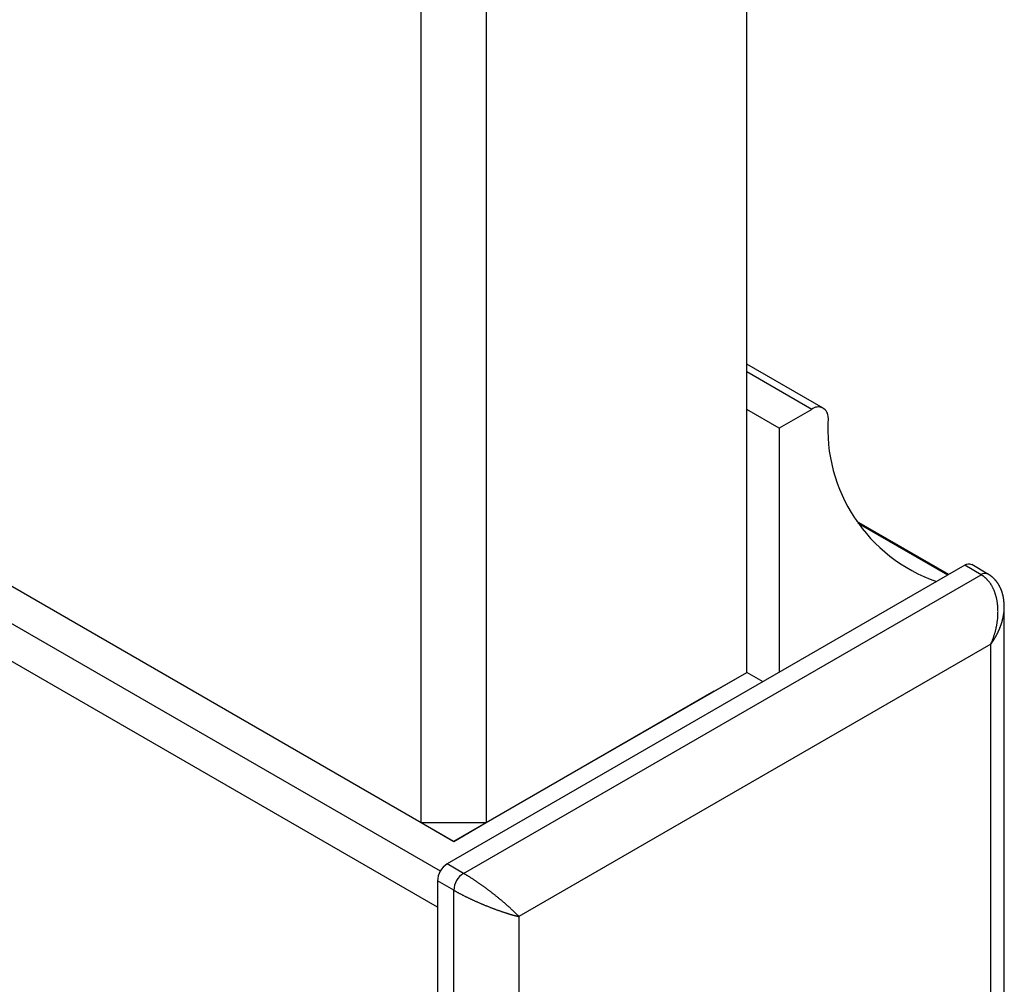
# Model space of a CAD drawing. Extents: x -272 to 193, y 82 to 371.
# Drawn here: x -240 to -229, y 239 to 249 of the extents above; entities that cross this region are included whole.
import ezdxf

# ---------------------------------------------------------------- set-up
doc = ezdxf.new("R2010")
doc.units = 0
doc.layers.get('0').update_dxf_attribs({"linetype": 'CONTINUOUS'})

msp = doc.modelspace()

# ---------------------------------------------------------------- linework, layer by layer
at = {"color": 7, "linetype": 'CONTINUOUS'}
for p, q in [((-231.705, 241.938), (-231.705, 270.517)), ((-235.241, 240.306), (-235.241, 268.885)), ((-234.534, 268.885), (-234.534, 240.306)), ((-269.889, 260.308), (-235.241, 240.306)), ((-234.887, 240.101), (-269.535, 260.103)), ((-235.064, 239.387), (-270.419, 259.797)), ((-230.873, 244.809), (-231.705, 245.289)), ((-231.352, 244.592), (-231.705, 244.796)), ((-230.998, 244.796), (-231.352, 244.592)), ((-231.352, 244.592), (-231.352, 241.938)), ((-229.511, 243.001), (-230.508, 243.577)), ((-229.336, 243.102), (-234.958, 239.857)), ((-229.16, 243), (-229.336, 243.102)), ((-229.085, 243.007), (-229.261, 243.109)), ((-234.781, 239.754), (-229.16, 243)), ((-228.907, 231.427), (-228.907, 242.651)), ((-229.054, 242.244), (-234.18, 239.285)), ((-229.054, 231.425), (-229.054, 242.244)), ((-234.534, 240.306), (-231.705, 241.938)), ((-232.059, 241.734), (-231.705, 241.938)), ((-231.528, 241.836), (-231.705, 241.938)), ((-232.059, 241.734), (-234.887, 240.101)), ((-235.241, 240.306), (-234.534, 240.306)), ((-235.241, 240.306), (-234.887, 240.101)), ((-234.887, 240.101), (-234.534, 240.306)), ((-234.781, 239.754), (-234.958, 239.857)), ((-234.887, 239.571), (-235.064, 239.673)), ((-235.064, 239.673), (-235.064, 228.282)), ((-234.887, 228.18), (-234.887, 239.571)), ((-235.064, 239.387), (-235.064, 228.282)), ((-234.18, 239.285), (-234.18, 228.466))]:
    msp.add_line(p, q, dxfattribs=at)
at = {"color": 8, "linetype": 'CONTINUOUS'}
for p, q in [((-235.033, 239.777), (-270.242, 260.103)), ((-230.998, 244.796), (-231.705, 245.204)), ((-229.522, 242.995), (-230.496, 243.557))]:
    msp.add_line(p, q, dxfattribs=at)
at = {"color": 7, "linetype": 'CONTINUOUS'}
for points in [[(-229.054, 242.244, 0), (-229.051, 242.251, 0), (-229.048, 242.258, 0), (-229.045, 242.265, 0), (-229.042, 242.272, 0), (-229.039, 242.279, 0), (-229.036, 242.286, 0), (-229.034, 242.292, 0), (-229.031, 242.299, 0), (-229.028, 242.306, 0), (-229.026, 242.313, 0), (-229.023, 242.32, 0), (-229.021, 242.328, 0), (-229.019, 242.335, 0), (-229.016, 242.342, 0), (-229.014, 242.349, 0), (-229.012, 242.356, 0), (-229.01, 242.363, 0), (-229.008, 242.37, 0), (-229.006, 242.377, 0), (-229.004, 242.384, 0), (-229.002, 242.392, 0), (-229, 242.399, 0), (-228.999, 242.406, 0), (-228.997, 242.413, 0), (-228.995, 242.42, 0), (-228.994, 242.428, 0), (-228.992, 242.435, 0), (-228.991, 242.442, 0), (-228.989, 242.449, 0), (-228.988, 242.456, 0), (-228.987, 242.464, 0), (-228.986, 242.471, 0), (-228.985, 242.478, 0), (-228.984, 242.485, 0), (-228.983, 242.492, 0), (-228.982, 242.5, 0), (-228.981, 242.507, 0), (-228.98, 242.514, 0), (-228.979, 242.521, 0), (-228.979, 242.528, 0), (-228.978, 242.535, 0), (-228.977, 242.543, 0), (-228.977, 242.55, 0), (-228.977, 242.557, 0), (-228.976, 242.564, 0), (-228.976, 242.571, 0), (-228.976, 242.578, 0), (-228.976, 242.585, 0), (-228.976, 242.592, 0), (-228.975, 242.599, 0), (-228.976, 242.606, 0), (-228.976, 242.613, 0), (-228.976, 242.62, 0), (-228.976, 242.627, 0), (-228.976, 242.634, 0), (-228.977, 242.64, 0), (-228.977, 242.647, 0), (-228.978, 242.654, 0), (-228.978, 242.661, 0), (-228.979, 242.667, 0), (-228.98, 242.674, 0), (-228.98, 242.681, 0), (-228.981, 242.687, 0), (-228.982, 242.694, 0), (-228.983, 242.7, 0), (-228.984, 242.707, 0), (-228.985, 242.713, 0), (-228.986, 242.72, 0), (-228.987, 242.726, 0), (-228.989, 242.733, 0), (-228.99, 242.739, 0), (-228.991, 242.745, 0), (-228.993, 242.751, 0), (-228.994, 242.757, 0), (-228.996, 242.764, 0), (-228.998, 242.77, 0), (-228.999, 242.776, 0), (-229.001, 242.782, 0), (-229.003, 242.788, 0), (-229.005, 242.793, 0), (-229.007, 242.799, 0), (-229.009, 242.805, 0), (-229.011, 242.811, 0), (-229.013, 242.816, 0), (-229.015, 242.822, 0), (-229.017, 242.827, 0), (-229.02, 242.833, 0), (-229.022, 242.838, 0), (-229.025, 242.844, 0), (-229.027, 242.849, 0), (-229.03, 242.854, 0), (-229.032, 242.86, 0), (-229.035, 242.865, 0), (-229.038, 242.87, 0), (-229.04, 242.875, 0), (-229.043, 242.88, 0), (-229.046, 242.885, 0), (-229.049, 242.889, 0), (-229.052, 242.894, 0), (-229.055, 242.899, 0), (-229.058, 242.903, 0), (-229.061, 242.908, 0), (-229.064, 242.912, 0), (-229.068, 242.917, 0), (-229.071, 242.921, 0), (-229.074, 242.925, 0), (-229.078, 242.929, 0), (-229.081, 242.934, 0), (-229.085, 242.938, 0), (-229.088, 242.942, 0), (-229.092, 242.945, 0), (-229.095, 242.949, 0), (-229.099, 242.953, 0), (-229.103, 242.957, 0), (-229.107, 242.96, 0), (-229.11, 242.964, 0), (-229.114, 242.967, 0), (-229.118, 242.971, 0), (-229.122, 242.974, 0), (-229.126, 242.977, 0), (-229.13, 242.98, 0), (-229.134, 242.983, 0), (-229.138, 242.986, 0), (-229.143, 242.989, 0), (-229.147, 242.992, 0), (-229.151, 242.995, 0), (-229.155, 242.997, 0), (-229.16, 243, 0)], [(-228.907, 242.632, 0), (-228.907, 242.632, 0), (-228.907, 242.632, 0), (-228.907, 242.632, 0), (-228.907, 242.632, 0), (-228.907, 242.632, 0), (-228.907, 242.633, 0), (-228.907, 242.633, 0), (-228.907, 242.633, 0), (-228.907, 242.633, 0), (-228.907, 242.633, 0), (-228.907, 242.633, 0), (-228.907, 242.634, 0), (-228.907, 242.634, 0), (-228.907, 242.634, 0), (-228.907, 242.634, 0), (-228.907, 242.634, 0), (-228.907, 242.634, 0), (-228.907, 242.634, 0), (-228.907, 242.635, 0), (-228.907, 242.635, 0), (-228.907, 242.635, 0), (-228.907, 242.635, 0), (-228.907, 242.635, 0), (-228.907, 242.635, 0), (-228.907, 242.635, 0), (-228.907, 242.636, 0), (-228.907, 242.636, 0), (-228.907, 242.636, 0), (-228.907, 242.636, 0), (-228.907, 242.636, 0), (-228.907, 242.636, 0), (-228.907, 242.636, 0), (-228.907, 242.637, 0), (-228.907, 242.637, 0), (-228.907, 242.637, 0), (-228.907, 242.637, 0), (-228.907, 242.637, 0), (-228.907, 242.637, 0), (-228.907, 242.638, 0), (-228.907, 242.638, 0), (-228.907, 242.638, 0), (-228.907, 242.638, 0), (-228.907, 242.638, 0), (-228.907, 242.638, 0), (-228.907, 242.638, 0), (-228.907, 242.639, 0), (-228.907, 242.639, 0), (-228.907, 242.639, 0), (-228.907, 242.639, 0), (-228.907, 242.639, 0), (-228.907, 242.639, 0), (-228.907, 242.639, 0), (-228.907, 242.64, 0), (-228.907, 242.64, 0), (-228.907, 242.64, 0), (-228.907, 242.64, 0), (-228.907, 242.64, 0), (-228.907, 242.64, 0), (-228.907, 242.64, 0), (-228.907, 242.641, 0), (-228.907, 242.641, 0), (-228.907, 242.641, 0), (-228.907, 242.641, 0), (-228.907, 242.641, 0), (-228.907, 242.641, 0), (-228.907, 242.642, 0), (-228.907, 242.642, 0), (-228.907, 242.642, 0), (-228.907, 242.642, 0), (-228.907, 242.642, 0), (-228.907, 242.642, 0), (-228.907, 242.642, 0), (-228.907, 242.643, 0), (-228.907, 242.643, 0), (-228.907, 242.643, 0), (-228.907, 242.643, 0), (-228.907, 242.643, 0), (-228.907, 242.643, 0), (-228.907, 242.643, 0), (-228.907, 242.644, 0), (-228.907, 242.644, 0), (-228.907, 242.644, 0), (-228.907, 242.644, 0), (-228.907, 242.644, 0), (-228.907, 242.644, 0), (-228.907, 242.644, 0), (-228.907, 242.645, 0), (-228.907, 242.645, 0), (-228.907, 242.645, 0), (-228.907, 242.645, 0), (-228.907, 242.645, 0), (-228.907, 242.645, 0), (-228.907, 242.645, 0), (-228.907, 242.646, 0), (-228.907, 242.646, 0), (-228.907, 242.646, 0), (-228.907, 242.646, 0), (-228.907, 242.646, 0), (-228.907, 242.646, 0), (-228.907, 242.647, 0), (-228.907, 242.647, 0), (-228.907, 242.647, 0), (-228.907, 242.647, 0), (-228.907, 242.647, 0), (-228.907, 242.647, 0), (-228.907, 242.647, 0), (-228.907, 242.648, 0), (-228.907, 242.648, 0), (-228.907, 242.648, 0), (-228.907, 242.648, 0), (-228.907, 242.648, 0), (-228.907, 242.648, 0), (-228.907, 242.648, 0), (-228.907, 242.649, 0), (-228.907, 242.649, 0), (-228.907, 242.649, 0), (-228.907, 242.649, 0), (-228.907, 242.649, 0), (-228.907, 242.649, 0), (-228.907, 242.649, 0), (-228.907, 242.65, 0), (-228.907, 242.65, 0), (-228.907, 242.65, 0), (-228.907, 242.65, 0), (-228.907, 242.65, 0), (-228.907, 242.65, 0), (-228.907, 242.65, 0), (-228.907, 242.651, 0)], [(-234.18, 239.285, 0), (-234.183, 239.288, 0), (-234.186, 239.292, 0), (-234.189, 239.295, 0), (-234.193, 239.298, 0), (-234.196, 239.302, 0), (-234.199, 239.305, 0), (-234.203, 239.308, 0), (-234.206, 239.312, 0), (-234.209, 239.315, 0), (-234.213, 239.319, 0), (-234.217, 239.323, 0), (-234.22, 239.326, 0), (-234.224, 239.33, 0), (-234.228, 239.333, 0), (-234.231, 239.337, 0), (-234.235, 239.341, 0), (-234.239, 239.344, 0), (-234.243, 239.348, 0), (-234.247, 239.352, 0), (-234.251, 239.356, 0), (-234.255, 239.359, 0), (-234.259, 239.363, 0), (-234.263, 239.367, 0), (-234.267, 239.371, 0), (-234.271, 239.375, 0), (-234.276, 239.379, 0), (-234.28, 239.382, 0), (-234.284, 239.386, 0), (-234.288, 239.39, 0), (-234.293, 239.394, 0), (-234.297, 239.398, 0), (-234.302, 239.402, 0), (-234.306, 239.406, 0), (-234.311, 239.41, 0), (-234.315, 239.414, 0), (-234.32, 239.418, 0), (-234.324, 239.422, 0), (-234.329, 239.426, 0), (-234.334, 239.43, 0), (-234.338, 239.434, 0), (-234.343, 239.438, 0), (-234.348, 239.442, 0), (-234.353, 239.446, 0), (-234.358, 239.45, 0), (-234.362, 239.455, 0), (-234.367, 239.459, 0), (-234.372, 239.463, 0), (-234.377, 239.467, 0), (-234.382, 239.471, 0), (-234.387, 239.475, 0), (-234.392, 239.479, 0), (-234.397, 239.483, 0), (-234.402, 239.487, 0), (-234.407, 239.491, 0), (-234.412, 239.496, 0), (-234.417, 239.5, 0), (-234.422, 239.504, 0), (-234.428, 239.508, 0), (-234.433, 239.512, 0), (-234.438, 239.516, 0), (-234.443, 239.52, 0), (-234.448, 239.524, 0), (-234.453, 239.528, 0), (-234.459, 239.532, 0), (-234.464, 239.536, 0), (-234.469, 239.541, 0), (-234.474, 239.545, 0), (-234.48, 239.549, 0), (-234.485, 239.553, 0), (-234.49, 239.557, 0), (-234.495, 239.561, 0), (-234.501, 239.565, 0), (-234.506, 239.569, 0), (-234.511, 239.573, 0), (-234.516, 239.577, 0), (-234.522, 239.581, 0), (-234.527, 239.585, 0), (-234.532, 239.589, 0), (-234.538, 239.592, 0), (-234.543, 239.596, 0), (-234.548, 239.6, 0), (-234.554, 239.604, 0), (-234.559, 239.608, 0), (-234.564, 239.612, 0), (-234.569, 239.616, 0), (-234.575, 239.619, 0), (-234.58, 239.623, 0), (-234.585, 239.627, 0), (-234.59, 239.631, 0), (-234.596, 239.634, 0), (-234.601, 239.638, 0), (-234.606, 239.642, 0), (-234.611, 239.645, 0), (-234.617, 239.649, 0), (-234.622, 239.653, 0), (-234.627, 239.656, 0), (-234.632, 239.66, 0), (-234.637, 239.663, 0), (-234.642, 239.667, 0), (-234.648, 239.67, 0), (-234.653, 239.674, 0), (-234.658, 239.677, 0), (-234.663, 239.68, 0), (-234.668, 239.684, 0), (-234.673, 239.687, 0), (-234.678, 239.69, 0), (-234.683, 239.694, 0), (-234.688, 239.697, 0), (-234.693, 239.7, 0), (-234.698, 239.703, 0), (-234.702, 239.706, 0), (-234.707, 239.71, 0), (-234.712, 239.713, 0), (-234.717, 239.716, 0), (-234.722, 239.719, 0), (-234.727, 239.722, 0), (-234.731, 239.725, 0), (-234.736, 239.727, 0), (-234.741, 239.73, 0), (-234.745, 239.733, 0), (-234.75, 239.736, 0), (-234.754, 239.739, 0), (-234.759, 239.741, 0), (-234.763, 239.744, 0), (-234.768, 239.747, 0), (-234.772, 239.749, 0), (-234.777, 239.752, 0), (-234.781, 239.754, 0)], [(-234.887, 239.571, 0), (-234.883, 239.568, 0), (-234.878, 239.566, 0), (-234.874, 239.563, 0), (-234.869, 239.561, 0), (-234.865, 239.558, 0), (-234.86, 239.556, 0), (-234.856, 239.553, 0), (-234.851, 239.55, 0), (-234.846, 239.548, 0), (-234.841, 239.545, 0), (-234.836, 239.543, 0), (-234.831, 239.54, 0), (-234.826, 239.537, 0), (-234.821, 239.535, 0), (-234.816, 239.532, 0), (-234.811, 239.529, 0), (-234.806, 239.527, 0), (-234.801, 239.524, 0), (-234.796, 239.521, 0), (-234.791, 239.519, 0), (-234.785, 239.516, 0), (-234.78, 239.513, 0), (-234.775, 239.511, 0), (-234.769, 239.508, 0), (-234.764, 239.505, 0), (-234.758, 239.503, 0), (-234.753, 239.5, 0), (-234.747, 239.497, 0), (-234.742, 239.495, 0), (-234.736, 239.492, 0), (-234.731, 239.489, 0), (-234.725, 239.486, 0), (-234.719, 239.484, 0), (-234.714, 239.481, 0), (-234.708, 239.478, 0), (-234.702, 239.476, 0), (-234.696, 239.473, 0), (-234.69, 239.47, 0), (-234.685, 239.468, 0), (-234.679, 239.465, 0), (-234.673, 239.462, 0), (-234.667, 239.46, 0), (-234.661, 239.457, 0), (-234.655, 239.454, 0), (-234.649, 239.452, 0), (-234.643, 239.449, 0), (-234.637, 239.446, 0), (-234.631, 239.444, 0), (-234.625, 239.441, 0), (-234.619, 239.438, 0), (-234.613, 239.436, 0), (-234.607, 239.433, 0), (-234.601, 239.43, 0), (-234.595, 239.428, 0), (-234.589, 239.425, 0), (-234.583, 239.423, 0), (-234.576, 239.42, 0), (-234.57, 239.418, 0), (-234.564, 239.415, 0), (-234.558, 239.413, 0), (-234.552, 239.41, 0), (-234.546, 239.407, 0), (-234.54, 239.405, 0), (-234.534, 239.403, 0), (-234.527, 239.4, 0), (-234.521, 239.398, 0), (-234.515, 239.395, 0), (-234.509, 239.393, 0), (-234.503, 239.39, 0), (-234.497, 239.388, 0), (-234.491, 239.385, 0), (-234.485, 239.383, 0), (-234.478, 239.381, 0), (-234.472, 239.378, 0), (-234.466, 239.376, 0), (-234.46, 239.374, 0), (-234.454, 239.372, 0), (-234.448, 239.369, 0), (-234.442, 239.367, 0), (-234.436, 239.365, 0), (-234.43, 239.363, 0), (-234.424, 239.36, 0), (-234.418, 239.358, 0), (-234.412, 239.356, 0), (-234.406, 239.354, 0), (-234.4, 239.352, 0), (-234.394, 239.35, 0), (-234.388, 239.348, 0), (-234.383, 239.346, 0), (-234.377, 239.343, 0), (-234.371, 239.341, 0), (-234.365, 239.339, 0), (-234.359, 239.338, 0), (-234.354, 239.336, 0), (-234.348, 239.334, 0), (-234.342, 239.332, 0), (-234.337, 239.33, 0), (-234.331, 239.328, 0), (-234.325, 239.326, 0), (-234.32, 239.324, 0), (-234.314, 239.323, 0), (-234.309, 239.321, 0), (-234.303, 239.319, 0), (-234.298, 239.317, 0), (-234.292, 239.316, 0), (-234.287, 239.314, 0), (-234.282, 239.313, 0), (-234.277, 239.311, 0), (-234.271, 239.309, 0), (-234.266, 239.308, 0), (-234.261, 239.306, 0), (-234.256, 239.305, 0), (-234.251, 239.303, 0), (-234.246, 239.302, 0), (-234.241, 239.301, 0), (-234.236, 239.299, 0), (-234.231, 239.298, 0), (-234.226, 239.297, 0), (-234.221, 239.295, 0), (-234.216, 239.294, 0), (-234.212, 239.293, 0), (-234.207, 239.292, 0), (-234.202, 239.29, 0), (-234.198, 239.289, 0), (-234.193, 239.288, 0), (-234.189, 239.287, 0), (-234.184, 239.286, 0), (-234.18, 239.285, 0)]]:
    msp.add_polyline3d(points, dxfattribs=at)
at = {"color": 7}
msp.add_polyline3d([(-228.908, 242.627, 0), (-228.908, 242.629, 0), (-228.908, 242.631, 0), (-228.908, 242.633, 0), (-228.908, 242.634, 0), (-228.908, 242.636, 0), (-228.908, 242.638, 0), (-228.908, 242.64, 0), (-228.908, 242.641, 0), (-228.908, 242.643, 0), (-228.908, 242.645, 0), (-228.908, 242.647, 0), (-228.908, 242.648, 0), (-228.908, 242.65, 0), (-228.908, 242.652, 0), (-228.908, 242.654, 0), (-228.908, 242.655, 0), (-228.908, 242.657, 0), (-228.908, 242.659, 0), (-228.908, 242.661, 0), (-228.909, 242.662, 0), (-228.909, 242.664, 0), (-228.909, 242.666, 0), (-228.909, 242.668, 0), (-228.909, 242.67, 0), (-228.909, 242.671, 0), (-228.909, 242.673, 0), (-228.909, 242.675, 0), (-228.909, 242.677, 0), (-228.909, 242.678, 0), (-228.909, 242.68, 0), (-228.909, 242.682, 0), (-228.909, 242.684, 0), (-228.909, 242.685, 0), (-228.909, 242.687, 0), (-228.909, 242.689, 0), (-228.91, 242.691, 0), (-228.91, 242.692, 0), (-228.91, 242.694, 0), (-228.91, 242.696, 0), (-228.91, 242.698, 0), (-228.91, 242.699, 0), (-228.91, 242.701, 0), (-228.91, 242.703, 0), (-228.91, 242.705, 0), (-228.911, 242.706, 0), (-228.911, 242.708, 0), (-228.911, 242.71, 0), (-228.911, 242.712, 0), (-228.911, 242.713, 0), (-228.911, 242.715, 0), (-228.911, 242.717, 0), (-228.912, 242.718, 0), (-228.912, 242.72, 0), (-228.912, 242.722, 0), (-228.912, 242.724, 0), (-228.912, 242.725, 0), (-228.912, 242.727, 0), (-228.913, 242.729, 0), (-228.913, 242.731, 0), (-228.913, 242.732, 0), (-228.913, 242.734, 0), (-228.914, 242.736, 0), (-228.914, 242.737, 0), (-228.914, 242.739, 0), (-228.914, 242.741, 0), (-228.915, 242.743, 0), (-228.915, 242.744, 0), (-228.915, 242.746, 0), (-228.915, 242.748, 0), (-228.916, 242.75, 0), (-228.916, 242.751, 0), (-228.916, 242.753, 0), (-228.917, 242.755, 0), (-228.917, 242.756, 0), (-228.917, 242.758, 0), (-228.917, 242.76, 0), (-228.918, 242.761, 0), (-228.918, 242.763, 0), (-228.919, 242.765, 0), (-228.919, 242.767, 0), (-228.919, 242.768, 0), (-228.92, 242.77, 0), (-228.92, 242.772, 0), (-228.92, 242.773, 0), (-228.921, 242.775, 0), (-228.921, 242.777, 0), (-228.922, 242.778, 0), (-228.922, 242.78, 0), (-228.922, 242.782, 0), (-228.923, 242.783, 0), (-228.923, 242.785, 0), (-228.924, 242.787, 0), (-228.924, 242.788, 0), (-228.925, 242.79, 0), (-228.925, 242.792, 0), (-228.926, 242.793, 0), (-228.926, 242.795, 0), (-228.927, 242.797, 0), (-228.927, 242.798, 0), (-228.927, 242.8, 0), (-228.928, 242.802, 0), (-228.929, 242.803, 0), (-228.929, 242.805, 0), (-228.93, 242.807, 0), (-228.93, 242.808, 0), (-228.931, 242.81, 0), (-228.931, 242.812, 0), (-228.932, 242.813, 0), (-228.932, 242.815, 0), (-228.933, 242.817, 0), (-228.933, 242.818, 0), (-228.934, 242.82, 0), (-228.935, 242.821, 0), (-228.935, 242.823, 0), (-228.936, 242.825, 0), (-228.936, 242.826, 0), (-228.937, 242.828, 0), (-228.938, 242.829, 0), (-228.938, 242.831, 0), (-228.939, 242.833, 0), (-228.94, 242.834, 0), (-228.94, 242.836, 0), (-228.941, 242.838, 0), (-228.942, 242.839, 0), (-228.942, 242.841, 0), (-228.943, 242.842, 0), (-228.944, 242.844, 0), (-228.944, 242.845, 0), (-228.945, 242.847, 0), (-228.946, 242.849, 0), (-228.946, 242.85, 0), (-228.947, 242.852, 0), (-228.948, 242.853, 0), (-228.948, 242.855, 0), (-228.949, 242.856, 0), (-228.95, 242.858, 0), (-228.951, 242.86, 0), (-228.951, 242.861, 0), (-228.952, 242.863, 0), (-228.953, 242.864, 0), (-228.954, 242.866, 0), (-228.955, 242.867, 0), (-228.955, 242.869, 0), (-228.956, 242.87, 0), (-228.957, 242.872, 0), (-228.958, 242.873, 0), (-228.959, 242.875, 0), (-228.959, 242.876, 0), (-228.96, 242.878, 0), (-228.961, 242.879, 0), (-228.962, 242.881, 0), (-228.963, 242.882, 0), (-228.964, 242.884, 0), (-228.964, 242.885, 0), (-228.965, 242.887, 0), (-228.966, 242.888, 0), (-228.967, 242.89, 0), (-228.968, 242.891, 0), (-228.969, 242.893, 0), (-228.97, 242.894, 0), (-228.971, 242.896, 0), (-228.971, 242.897, 0), (-228.972, 242.899, 0), (-228.973, 242.9, 0), (-228.974, 242.901, 0), (-228.975, 242.903, 0), (-228.976, 242.904, 0), (-228.977, 242.906, 0), (-228.978, 242.907, 0), (-228.979, 242.909, 0), (-228.98, 242.91, 0), (-228.981, 242.911, 0), (-228.982, 242.913, 0), (-228.983, 242.914, 0), (-228.984, 242.916, 0), (-228.985, 242.917, 0), (-228.986, 242.918, 0), (-228.987, 242.92, 0), (-228.988, 242.921, 0), (-228.989, 242.922, 0), (-228.99, 242.924, 0), (-228.991, 242.925, 0), (-228.992, 242.927, 0), (-228.993, 242.928, 0), (-228.994, 242.929, 0), (-228.995, 242.931, 0), (-228.996, 242.932, 0), (-228.998, 242.933, 0), (-228.999, 242.935, 0), (-229, 242.936, 0), (-229.001, 242.937, 0), (-229.002, 242.938, 0), (-229.003, 242.94, 0), (-229.004, 242.941, 0), (-229.005, 242.942, 0), (-229.006, 242.944, 0), (-229.008, 242.945, 0), (-229.009, 242.946, 0), (-229.01, 242.947, 0), (-229.011, 242.949, 0), (-229.012, 242.95, 0), (-229.013, 242.951, 0), (-229.015, 242.952, 0), (-229.016, 242.954, 0), (-229.017, 242.955, 0), (-229.018, 242.956, 0), (-229.019, 242.957, 0), (-229.021, 242.959, 0), (-229.022, 242.96, 0), (-229.023, 242.961, 0), (-229.024, 242.962, 0), (-229.026, 242.963, 0), (-229.027, 242.964, 0), (-229.028, 242.966, 0), (-229.029, 242.967, 0), (-229.031, 242.968, 0), (-229.032, 242.969, 0), (-229.033, 242.97, 0), (-229.035, 242.971, 0), (-229.036, 242.973, 0), (-229.037, 242.974, 0), (-229.038, 242.975, 0), (-229.04, 242.976, 0), (-229.041, 242.977, 0), (-229.042, 242.978, 0), (-229.044, 242.979, 0), (-229.045, 242.98, 0), (-229.046, 242.981, 0), (-229.048, 242.982, 0), (-229.049, 242.983, 0), (-229.05, 242.984, 0), (-229.052, 242.985, 0), (-229.053, 242.986, 0), (-229.055, 242.987, 0), (-229.056, 242.989, 0), (-229.057, 242.99, 0), (-229.059, 242.991, 0), (-229.06, 242.992, 0), (-229.061, 242.992, 0), (-229.063, 242.993, 0), (-229.064, 242.994, 0), (-229.066, 242.995, 0), (-229.067, 242.996, 0), (-229.069, 242.997, 0), (-229.07, 242.998, 0), (-229.071, 242.999, 0), (-229.073, 243, 0), (-229.074, 243.001, 0), (-229.076, 243.002, 0), (-229.077, 243.003, 0), (-229.079, 243.004, 0), (-229.08, 243.004, 0), (-229.082, 243.005, 0), (-229.083, 243.006, 0), (-229.085, 243.007, 0)], dxfattribs=at)
at = {"color": 8, "linetype": 'CONTINUOUS'}
msp.add_polyline3d([(-229.054, 242.244, 0), (-229.051, 242.247, 0), (-229.049, 242.25, 0), (-229.047, 242.253, 0), (-229.045, 242.256, 0), (-229.043, 242.259, 0), (-229.041, 242.262, 0), (-229.039, 242.265, 0), (-229.037, 242.268, 0), (-229.035, 242.27, 0), (-229.033, 242.273, 0), (-229.032, 242.276, 0), (-229.03, 242.279, 0), (-229.028, 242.282, 0), (-229.026, 242.285, 0), (-229.024, 242.288, 0), (-229.022, 242.291, 0), (-229.02, 242.294, 0), (-229.018, 242.297, 0), (-229.017, 242.3, 0), (-229.015, 242.303, 0), (-229.013, 242.306, 0), (-229.011, 242.309, 0), (-229.009, 242.312, 0), (-229.008, 242.315, 0), (-229.006, 242.318, 0), (-229.004, 242.321, 0), (-229.002, 242.324, 0), (-229.001, 242.327, 0), (-228.999, 242.33, 0), (-228.997, 242.333, 0), (-228.996, 242.336, 0), (-228.994, 242.339, 0), (-228.992, 242.342, 0), (-228.991, 242.345, 0), (-228.989, 242.348, 0), (-228.988, 242.351, 0), (-228.986, 242.354, 0), (-228.984, 242.357, 0), (-228.983, 242.36, 0), (-228.981, 242.363, 0), (-228.98, 242.366, 0), (-228.978, 242.369, 0), (-228.977, 242.373, 0), (-228.975, 242.376, 0), (-228.974, 242.379, 0), (-228.972, 242.382, 0), (-228.971, 242.385, 0), (-228.97, 242.388, 0), (-228.968, 242.391, 0), (-228.967, 242.394, 0), (-228.965, 242.397, 0), (-228.964, 242.4, 0), (-228.963, 242.403, 0), (-228.961, 242.406, 0), (-228.96, 242.409, 0), (-228.959, 242.413, 0), (-228.957, 242.416, 0), (-228.956, 242.419, 0), (-228.955, 242.422, 0), (-228.954, 242.425, 0), (-228.952, 242.428, 0), (-228.951, 242.431, 0), (-228.95, 242.434, 0), (-228.949, 242.437, 0), (-228.948, 242.44, 0), (-228.947, 242.444, 0), (-228.945, 242.447, 0), (-228.944, 242.45, 0), (-228.943, 242.453, 0), (-228.942, 242.456, 0), (-228.941, 242.459, 0), (-228.94, 242.462, 0), (-228.939, 242.465, 0), (-228.938, 242.468, 0), (-228.937, 242.471, 0), (-228.936, 242.474, 0), (-228.935, 242.478, 0), (-228.934, 242.481, 0), (-228.933, 242.484, 0), (-228.932, 242.487, 0), (-228.931, 242.49, 0), (-228.93, 242.493, 0), (-228.93, 242.496, 0), (-228.929, 242.499, 0), (-228.928, 242.502, 0), (-228.927, 242.505, 0), (-228.926, 242.508, 0), (-228.925, 242.512, 0), (-228.925, 242.515, 0), (-228.924, 242.518, 0), (-228.923, 242.521, 0), (-228.922, 242.524, 0), (-228.922, 242.527, 0), (-228.921, 242.53, 0), (-228.92, 242.533, 0), (-228.92, 242.536, 0), (-228.919, 242.539, 0), (-228.918, 242.542, 0), (-228.918, 242.545, 0), (-228.917, 242.548, 0), (-228.917, 242.551, 0), (-228.916, 242.554, 0), (-228.916, 242.557, 0), (-228.915, 242.56, 0), (-228.914, 242.563, 0), (-228.914, 242.566, 0), (-228.914, 242.569, 0), (-228.913, 242.572, 0), (-228.913, 242.575, 0), (-228.912, 242.578, 0), (-228.912, 242.581, 0), (-228.911, 242.584, 0), (-228.911, 242.587, 0), (-228.911, 242.59, 0), (-228.91, 242.593, 0), (-228.91, 242.596, 0), (-228.91, 242.599, 0), (-228.909, 242.602, 0), (-228.909, 242.605, 0), (-228.909, 242.608, 0), (-228.909, 242.611, 0), (-228.908, 242.614, 0), (-228.908, 242.617, 0), (-228.908, 242.62, 0), (-228.908, 242.623, 0), (-228.908, 242.626, 0), (-228.908, 242.629, 0), (-228.907, 242.632, 0)], dxfattribs=at)
at = {"color": 7, "linetype": 'CONTINUOUS'}
for centre, radius, start, end in [((-230.929, 244.714), 0.108, 355.9817, 129.9391), ((-229.064, 244.588), 1.761, 176.1595, 250.8116), ((-229.292, 243.04), 0.0754, 65.6923, 125.6176), ((-234.834, 239.662), 0.231, 122.6056, 177.3945), ((-234.657, 239.56), 0.231, 122.6056, 177.3945)]:
    msp.add_arc(centre, radius, start, end, dxfattribs=at)
at = {"color": 8, "linetype": 'CONTINUOUS'}
msp.add_arc((-229.116, 242.942), 0.0727, 64.4156, 126.8764, dxfattribs=at)

doc.saveas('drawing.dxf')
